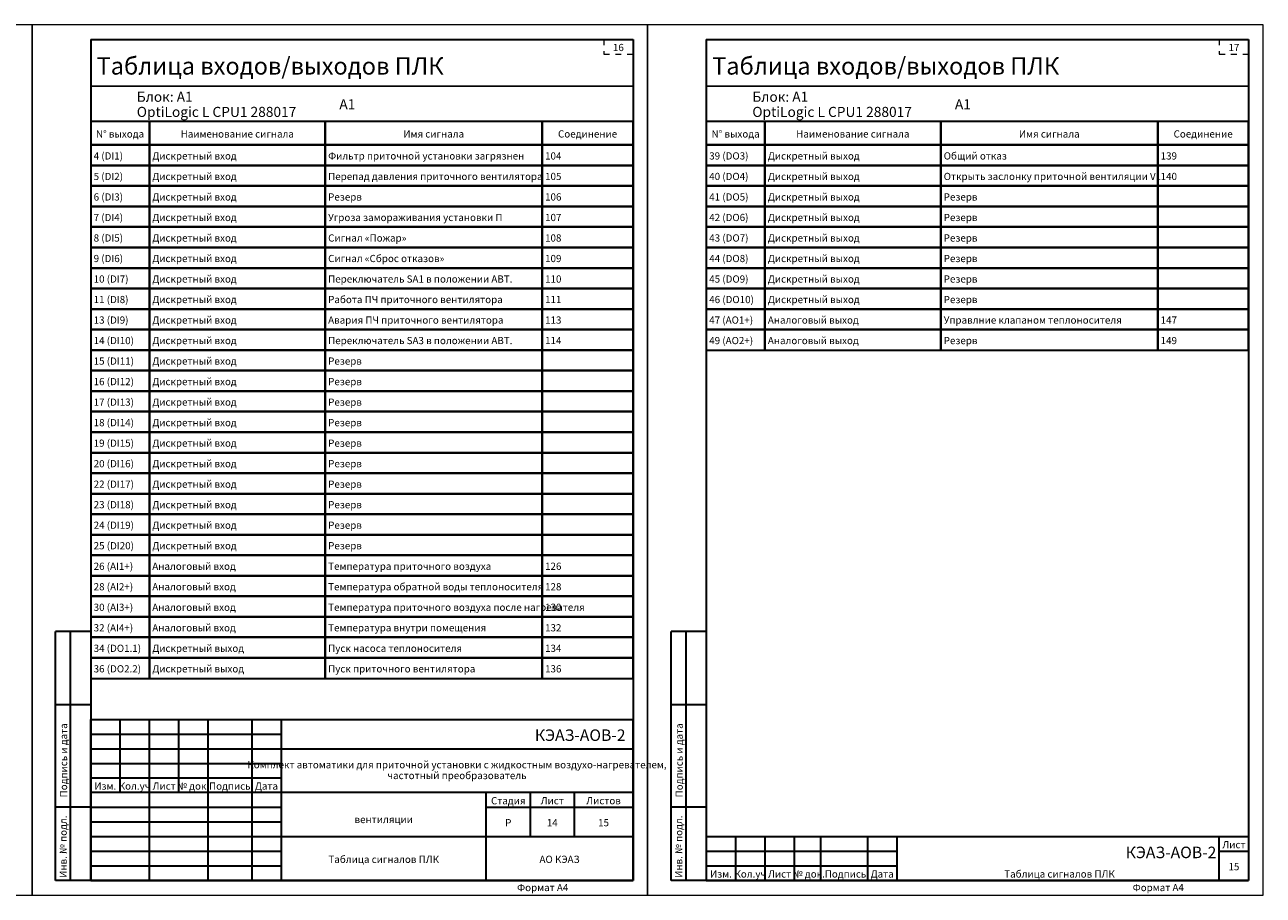
# Model space of a CAD drawing. Units: millimetres. Extents: x 0 to 7140, y 0 to 297.
# Drawn here: x 5457 to 5880, y 0 to 297 of the extents above; entities that cross this region are included whole.
import ezdxf
from ezdxf.enums import TextEntityAlignment as Align

# ---------------------------------------------------------------- set-up
doc = ezdxf.new("R2010")
doc.units = ezdxf.units.MM
doc.linetypes.add('EPL_DASH', pattern=[1, 0.5, -0.5])
for name, color, linetype, lineweight in [('EPLAN200', 7, 'Continuous', 35), ('EPLAN201', 7, 'Continuous', 35), ('EPLAN450', 7, 'Continuous', 35), ('EPLAN452', 7, 'Continuous', 35)]:
    doc.layers.add(name, color=color, linetype=linetype, lineweight=lineweight)
doc.styles.add('GOST 2.304', font='gost_2.304.ttf')

msp = doc.modelspace()

# ---------------------------------------------------------------- linework, layer by layer
at = {"linetype": 'Continuous', "lineweight": 20, "ltscale": 4}
msp.add_lwpolyline([(5040, 0), (5460, 0), (5460, 297), (5040, 297)], close=True, dxfattribs=at)
at = {"linetype": 'EPL_DASH', "lineweight": 20, "ltscale": 4}
for points in [[(5655, 287), (5665, 287), (5665, 292), (5655, 292)], [(5865, 287), (5875, 287), (5875, 292), (5865, 292)]]:
    msp.add_lwpolyline(points, close=True, dxfattribs=at)
at = {"layer": 'EPLAN200', "linetype": 'Continuous', "lineweight": 25, "ltscale": 4}
for points in [[(5480, 256), (5665, 256), (5665, 276), (5480, 276)], [(5690, 256), (5875, 256), (5875, 276), (5690, 276)]]:
    msp.add_lwpolyline(points, close=True, dxfattribs=at)
at = {"layer": 'EPLAN200', "linetype": 'Continuous', "lineweight": 35, "ltscale": 4}
for points in [[(5480, 256), (5500, 256), (5500, 264), (5480, 264)], [(5500, 256), (5560, 256), (5560, 264), (5500, 264)], [(5560, 256), (5634, 256), (5634, 264), (5560, 264)], [(5634, 256), (5665, 256), (5665, 264), (5634, 264)], [(5690, 256), (5710, 256), (5710, 264), (5690, 264)], [(5710, 256), (5770, 256), (5770, 264), (5710, 264)], [(5770, 256), (5844, 256), (5844, 264), (5770, 264)], [(5844, 256), (5875, 256), (5875, 264), (5844, 264)], [(5480, 249), (5500, 249), (5500, 256), (5480, 256)], [(5500, 249), (5560, 249), (5560, 256), (5500, 256)], [(5560, 249), (5634, 249), (5634, 256), (5560, 256)], [(5634, 249), (5665, 249), (5665, 256), (5634, 256)], [(5690, 249), (5710, 249), (5710, 256), (5690, 256)], [(5710, 249), (5770, 249), (5770, 256), (5710, 256)], [(5770, 249), (5844, 249), (5844, 256), (5770, 256)], [(5844, 249), (5875, 249), (5875, 256), (5844, 256)], [(5480, 242), (5500, 242), (5500, 249), (5480, 249)], [(5500, 242), (5560, 242), (5560, 249), (5500, 249)], [(5560, 242), (5634, 242), (5634, 249), (5560, 249)], [(5634, 242), (5665, 242), (5665, 249), (5634, 249)], [(5690, 242), (5710, 242), (5710, 249), (5690, 249)], [(5710, 242), (5770, 242), (5770, 249), (5710, 249)], [(5770, 242), (5844, 242), (5844, 249), (5770, 249)], [(5844, 242), (5875, 242), (5875, 249), (5844, 249)], [(5480, 235), (5500, 235), (5500, 242), (5480, 242)], [(5500, 235), (5560, 235), (5560, 242), (5500, 242)], [(5560, 235), (5634, 235), (5634, 242), (5560, 242)], [(5634, 235), (5665, 235), (5665, 242), (5634, 242)], [(5690, 235), (5710, 235), (5710, 242), (5690, 242)], [(5710, 235), (5770, 235), (5770, 242), (5710, 242)], [(5770, 235), (5844, 235), (5844, 242), (5770, 242)], [(5844, 235), (5875, 235), (5875, 242), (5844, 242)], [(5480, 228), (5500, 228), (5500, 235), (5480, 235)], [(5500, 228), (5560, 228), (5560, 235), (5500, 235)], [(5560, 228), (5634, 228), (5634, 235), (5560, 235)], [(5634, 228), (5665, 228), (5665, 235), (5634, 235)], [(5690, 228), (5710, 228), (5710, 235), (5690, 235)], [(5710, 228), (5770, 228), (5770, 235), (5710, 235)], [(5770, 228), (5844, 228), (5844, 235), (5770, 235)], [(5844, 228), (5875, 228), (5875, 235), (5844, 235)], [(5480, 221), (5500, 221), (5500, 228), (5480, 228)], [(5500, 221), (5560, 221), (5560, 228), (5500, 228)], [(5560, 221), (5634, 221), (5634, 228), (5560, 228)], [(5634, 221), (5665, 221), (5665, 228), (5634, 228)], [(5690, 221), (5710, 221), (5710, 228), (5690, 228)], [(5710, 221), (5770, 221), (5770, 228), (5710, 228)], [(5770, 221), (5844, 221), (5844, 228), (5770, 228)], [(5844, 221), (5875, 221), (5875, 228), (5844, 228)], [(5480, 214), (5500, 214), (5500, 221), (5480, 221)], [(5500, 214), (5560, 214), (5560, 221), (5500, 221)], [(5560, 214), (5634, 214), (5634, 221), (5560, 221)], [(5634, 214), (5665, 214), (5665, 221), (5634, 221)], [(5690, 214), (5710, 214), (5710, 221), (5690, 221)], [(5710, 214), (5770, 214), (5770, 221), (5710, 221)], [(5770, 214), (5844, 214), (5844, 221), (5770, 221)], [(5844, 214), (5875, 214), (5875, 221), (5844, 221)], [(5480, 207), (5500, 207), (5500, 214), (5480, 214)], [(5500, 207), (5560, 207), (5560, 214), (5500, 214)], [(5560, 207), (5634, 207), (5634, 214), (5560, 214)], [(5634, 207), (5665, 207), (5665, 214), (5634, 214)], [(5690, 207), (5710, 207), (5710, 214), (5690, 214)], [(5710, 207), (5770, 207), (5770, 214), (5710, 214)], [(5770, 207), (5844, 207), (5844, 214), (5770, 214)], [(5844, 207), (5875, 207), (5875, 214), (5844, 214)], [(5480, 200), (5500, 200), (5500, 207), (5480, 207)], [(5500, 200), (5560, 200), (5560, 207), (5500, 207)], [(5560, 200), (5634, 200), (5634, 207), (5560, 207)], [(5634, 200), (5665, 200), (5665, 207), (5634, 207)], [(5690, 200), (5710, 200), (5710, 207), (5690, 207)], [(5710, 200), (5770, 200), (5770, 207), (5710, 207)], [(5770, 200), (5844, 200), (5844, 207), (5770, 207)], [(5844, 200), (5875, 200), (5875, 207), (5844, 207)], [(5480, 193), (5500, 193), (5500, 200), (5480, 200)], [(5500, 193), (5560, 193), (5560, 200), (5500, 200)], [(5560, 193), (5634, 193), (5634, 200), (5560, 200)], [(5634, 193), (5665, 193), (5665, 200), (5634, 200)], [(5690, 193), (5710, 193), (5710, 200), (5690, 200)], [(5710, 193), (5770, 193), (5770, 200), (5710, 200)], [(5770, 193), (5844, 193), (5844, 200), (5770, 200)], [(5844, 193), (5875, 193), (5875, 200), (5844, 200)], [(5480, 186), (5500, 186), (5500, 193), (5480, 193)], [(5500, 186), (5560, 186), (5560, 193), (5500, 193)], [(5560, 186), (5634, 186), (5634, 193), (5560, 193)], [(5634, 186), (5665, 186), (5665, 193), (5634, 193)], [(5690, 186), (5710, 186), (5710, 193), (5690, 193)], [(5710, 186), (5770, 186), (5770, 193), (5710, 193)], [(5770, 186), (5844, 186), (5844, 193), (5770, 193)], [(5844, 186), (5875, 186), (5875, 193), (5844, 193)], [(5480, 179), (5500, 179), (5500, 186), (5480, 186)], [(5500, 179), (5560, 179), (5560, 186), (5500, 186)], [(5560, 179), (5634, 179), (5634, 186), (5560, 186)], [(5634, 179), (5665, 179), (5665, 186), (5634, 186)], [(5480, 172), (5500, 172), (5500, 179), (5480, 179)], [(5500, 172), (5560, 172), (5560, 179), (5500, 179)], [(5560, 172), (5634, 172), (5634, 179), (5560, 179)], [(5634, 172), (5665, 172), (5665, 179), (5634, 179)], [(5480, 165), (5500, 165), (5500, 172), (5480, 172)], [(5500, 165), (5560, 165), (5560, 172), (5500, 172)], [(5560, 165), (5634, 165), (5634, 172), (5560, 172)], [(5634, 165), (5665, 165), (5665, 172), (5634, 172)], [(5480, 158), (5500, 158), (5500, 165), (5480, 165)], [(5500, 158), (5560, 158), (5560, 165), (5500, 165)], [(5560, 158), (5634, 158), (5634, 165), (5560, 165)], [(5634, 158), (5665, 158), (5665, 165), (5634, 165)], [(5480, 151), (5500, 151), (5500, 158), (5480, 158)], [(5500, 151), (5560, 151), (5560, 158), (5500, 158)], [(5560, 151), (5634, 151), (5634, 158), (5560, 158)], [(5634, 151), (5665, 151), (5665, 158), (5634, 158)], [(5480, 144), (5500, 144), (5500, 151), (5480, 151)], [(5500, 144), (5560, 144), (5560, 151), (5500, 151)], [(5560, 144), (5634, 144), (5634, 151), (5560, 151)], [(5634, 144), (5665, 144), (5665, 151), (5634, 151)], [(5480, 137), (5500, 137), (5500, 144), (5480, 144)], [(5500, 137), (5560, 137), (5560, 144), (5500, 144)], [(5560, 137), (5634, 137), (5634, 144), (5560, 144)], [(5634, 137), (5665, 137), (5665, 144), (5634, 144)], [(5480, 130), (5500, 130), (5500, 137), (5480, 137)], [(5500, 130), (5560, 130), (5560, 137), (5500, 137)], [(5560, 130), (5634, 130), (5634, 137), (5560, 137)], [(5634, 130), (5665, 130), (5665, 137), (5634, 137)], [(5480, 123), (5500, 123), (5500, 130), (5480, 130)], [(5500, 123), (5560, 123), (5560, 130), (5500, 130)], [(5560, 123), (5634, 123), (5634, 130), (5560, 130)], [(5634, 123), (5665, 123), (5665, 130), (5634, 130)], [(5480, 116), (5500, 116), (5500, 123), (5480, 123)], [(5500, 116), (5560, 116), (5560, 123), (5500, 123)], [(5560, 116), (5634, 116), (5634, 123), (5560, 123)], [(5634, 116), (5665, 116), (5665, 123), (5634, 123)], [(5480, 109), (5500, 109), (5500, 116), (5480, 116)], [(5500, 109), (5560, 109), (5560, 116), (5500, 116)], [(5560, 109), (5634, 109), (5634, 116), (5560, 116)], [(5634, 109), (5665, 109), (5665, 116), (5634, 116)], [(5480, 102), (5500, 102), (5500, 109), (5480, 109)], [(5500, 102), (5560, 102), (5560, 109), (5500, 109)], [(5560, 102), (5634, 102), (5634, 109), (5560, 109)], [(5634, 102), (5665, 102), (5665, 109), (5634, 109)], [(5480, 95), (5500, 95), (5500, 102), (5480, 102)], [(5500, 95), (5560, 95), (5560, 102), (5500, 102)], [(5560, 95), (5634, 95), (5634, 102), (5560, 102)], [(5634, 95), (5665, 95), (5665, 102), (5634, 102)], [(5480, 88), (5500, 88), (5500, 95), (5480, 95)], [(5500, 88), (5560, 88), (5560, 95), (5500, 95)], [(5560, 88), (5634, 88), (5634, 95), (5560, 95)], [(5634, 88), (5665, 88), (5665, 95), (5634, 95)], [(5480, 81), (5500, 81), (5500, 88), (5480, 88)], [(5500, 81), (5560, 81), (5560, 88), (5500, 88)], [(5560, 81), (5634, 81), (5634, 88), (5560, 88)], [(5634, 81), (5665, 81), (5665, 88), (5634, 88)], [(5480, 74), (5500, 74), (5500, 81), (5480, 81)], [(5500, 74), (5560, 74), (5560, 81), (5500, 81)], [(5560, 74), (5634, 74), (5634, 81), (5560, 81)], [(5634, 74), (5665, 74), (5665, 81), (5634, 81)]]:
    msp.add_lwpolyline(points, close=True, dxfattribs=at)
at = {"layer": 'EPLAN201', "linetype": 'Continuous', "lineweight": 35, "ltscale": 4}
for p, q in [((5480, 292), (5480, 5)), ((5480, 292), (5665, 292)), ((5665, 292), (5665, 5)), ((5690, 292), (5690, 5)), ((5690, 292), (5875, 292)), ((5875, 292), (5875, 5)), ((5468, 5), (5468, 90)), ((5480, 90), (5468, 90)), ((5473, 90), (5473, 5)), ((5678, 5), (5678, 90)), ((5690, 90), (5678, 90)), ((5683, 90), (5683, 5)), ((5480, 65), (5468, 65)), ((5690, 65), (5678, 65)), ((5479.95, 60), (5664.95, 60)), ((5479.95, 60), (5479.95, 5)), ((5489.95, 60), (5489.95, 35)), ((5499.95, 60), (5499.95, 5)), ((5509.95, 60), (5509.95, 35)), ((5519.95, 60), (5519.95, 5)), ((5534.95, 60), (5534.95, 5)), ((5544.95, 60), (5544.95, 5)), ((5664.95, 60), (5664.95, 5)), ((5479.95, 55), (5544.95, 55)), ((5479.95, 50), (5544.95, 50)), ((5544.95, 50), (5664.95, 50)), ((5479.95, 45), (5544.95, 45)), ((5479.95, 40), (5544.95, 40)), ((5664.95, 35), (5479.95, 35)), ((5614.95, 20), (5614.95, 35)), ((5629.95, 35), (5629.95, 20)), ((5644.95, 35), (5644.95, 20)), ((5480, 30), (5468, 30)), ((5479.95, 30), (5544.95, 30)), ((5614.95, 30), (5664.95, 30)), ((5690, 30), (5678, 30)), ((5479.95, 25), (5544.95, 25)), ((5479.95, 20), (5544.95, 20)), ((5480, 20), (5480, 5)), ((5544.95, 20), (5664.95, 20)), ((5614.95, 5), (5614.95, 20)), ((5690, 20), (5690, 5)), ((5690, 20), (5755, 20)), ((5700, 20), (5700, 5)), ((5710, 20), (5710, 5)), ((5720, 20), (5720, 5)), ((5729, 20), (5729, 5)), ((5745, 20), (5745, 5)), ((5755, 20), (5875, 20)), ((5755, 20), (5755, 5)), ((5865, 5), (5865, 20)), ((5479.95, 15), (5544.95, 15)), ((5690, 15), (5755, 15)), ((5865, 15), (5875, 15)), ((5479.95, 10), (5544.95, 10)), ((5690, 10), (5755, 10)), ((5480, 5), (5468, 5)), ((5480, 5), (5468, 5)), ((5665, 5), (5479, 5)), ((5492, 5), (5480, 5)), ((5665, 5), (5480, 5)), ((5665, 5), (5480, 5)), ((5480, 5), (5665, 5)), ((5480, 5), (5664.95, 5)), ((5665, 5), (5480, 5)), ((5690, 5), (5678, 5)), ((5690, 5), (5678, 5)), ((5875, 5), (5689, 5)), ((5702, 5), (5690, 5)), ((5875, 5), (5690, 5)), ((5875, 5), (5690, 5)), ((5690, 5), (5875, 5)), ((5690, 5), (5874.95, 5)), ((5875, 5), (5690, 5))]:
    msp.add_line(p, q, dxfattribs=at)
at = {"layer": 'EPLAN201', "linetype": 'Continuous', "lineweight": 0, "ltscale": 4}
for points in [[(5460, 0), (5670, 0), (5670, 297), (5460, 297)], [(5670, 0), (5880, 0), (5880, 297), (5670, 297)]]:
    msp.add_lwpolyline(points, close=True, dxfattribs=at)

# ---------------------------------------------------------------- texts
at = {"layer": 'EPLAN200', "style": 'GOST 2.304'}
for p in [(5482, 280), (5692, 280)]:
    msp.add_text('Таблица входов/выходов ПЛК', height=5.895, dxfattribs=at).set_placement(p)
for s, height, p in [('N° выхода', 2.456, (5490, 259.75)), ('Наименование сигнала', 2.4562, (5530, 259.75)), ('Имя сигнала', 2.4562, (5597, 259.75)), ('Соединение', 2.456, (5649.5, 259.75)), ('N° выхода', 2.456, (5700, 259.75)), ('Наименование сигнала', 2.4562, (5740, 259.75)), ('Имя сигнала', 2.4562, (5807, 259.75)), ('Соединение', 2.456, (5859.5, 259.75))]:
    msp.add_text(s, height=height, dxfattribs=at).set_placement(p, align=Align.MIDDLE_CENTER)
at = {"layer": 'EPLAN201', "style": 'GOST 2.304'}
for s, p in [('Изм.', (5484.95, 37.25)), ('Кол.уч', (5494.95, 37.25)), ('Лист', (5505.05, 37.25)), ('№ док.', (5514.95, 37.25)), ('Подпись', (5527.45, 37.25)), ('Дата', (5539.95, 37.25)), ('Стадия', (5622.45, 32.25)), ('Лист', (5637.45, 32.25)), ('Листов', (5654.95, 32.25))]:
    msp.add_text(s, height=2.456, dxfattribs=at).set_placement(p, align=Align.MIDDLE_CENTER)
at = {"layer": 'EPLAN450', "style": 'GOST 2.304'}
for s, height, p in [('Блок: A1', 3.439, (5495.71, 272.43)), ('Блок: A1', 3.439, (5705.71, 272.43)), ('OptiLogic L CPU1 288017', 3.4388, (5495.71, 267.27)), ('OptiLogic L CPU1 288017', 3.4388, (5705.71, 267.27)), ('4 (DI1)', 2.456, (5481, 252.25)), ('Дискретный вход', 2.4562, (5501, 252.25)), ('Фильтр приточной установки загрязнен', 2.4562, (5561, 252.25)), ('104  ', 2.456, (5635, 252.25)), ('39 (DO3)', 2.456, (5691, 252.25)), ('Дискретный выход', 2.4562, (5711, 252.25)), ('Общий отказ', 2.4562, (5771, 252.25)), ('139  ', 2.456, (5845, 252.25)), ('5 (DI2)', 2.456, (5481, 245.25)), ('Дискретный вход', 2.4562, (5501, 245.25)), ('Перепад давления приточного вентилятора', 2.4562, (5561, 245.25)), ('105  ', 2.456, (5635, 245.25)), ('40 (DO4)', 2.456, (5691, 245.25)), ('Дискретный выход', 2.4562, (5711, 245.25)), ('Открыть заслонку приточной вентиляции V1', 2.4562, (5771, 245.25)), ('140  ', 2.456, (5845, 245.25)), ('6 (DI3)', 2.456, (5481, 238.25)), ('Дискретный вход', 2.4562, (5501, 238.25)), ('Резерв', 2.456, (5561, 238.25)), ('106  ', 2.456, (5635, 238.25)), ('41 (DO5)', 2.456, (5691, 238.25)), ('Дискретный выход', 2.4562, (5711, 238.25)), ('Резерв', 2.456, (5771, 238.25)), ('7 (DI4)', 2.456, (5481, 231.25)), ('Дискретный вход', 2.4562, (5501, 231.25)), ('Угроза замораживания установки П', 2.4562, (5561, 231.25)), ('107  ', 2.456, (5635, 231.25)), ('42 (DO6)', 2.456, (5691, 231.25)), ('Дискретный выход', 2.4562, (5711, 231.25)), ('Резерв', 2.456, (5771, 231.25)), ('8 (DI5)', 2.456, (5481, 224.25)), ('Дискретный вход', 2.4562, (5501, 224.25)), ('Сигнал «Пожар»', 2.4562, (5561, 224.25)), ('108  ', 2.456, (5635, 224.25)), ('43 (DO7)', 2.456, (5691, 224.25)), ('Дискретный выход', 2.4562, (5711, 224.25)), ('Резерв', 2.456, (5771, 224.25)), ('9 (DI6)', 2.456, (5481, 217.25)), ('Дискретный вход', 2.4562, (5501, 217.25)), ('Сигнал «Сброс отказов»', 2.4562, (5561, 217.25)), ('109  ', 2.456, (5635, 217.25)), ('44 (DO8)', 2.456, (5691, 217.25)), ('Дискретный выход', 2.4562, (5711, 217.25)), ('Резерв', 2.456, (5771, 217.25)), ('10 (DI7)', 2.456, (5481, 210.25)), ('Дискретный вход', 2.4562, (5501, 210.25)), ('Переключатель SA1 в положении АВТ.', 2.4562, (5561, 210.25)), ('110  ', 2.456, (5635, 210.25)), ('45 (DO9)', 2.456, (5691, 210.25)), ('Дискретный выход', 2.4562, (5711, 210.25)), ('Резерв', 2.456, (5771, 210.25)), ('11 (DI8)', 2.456, (5481, 203.25)), ('Дискретный вход', 2.4562, (5501, 203.25)), ('Работа ПЧ приточного вентилятора', 2.4562, (5561, 203.25)), ('111  ', 2.456, (5635, 203.25)), ('46 (DO10)', 2.456, (5691, 203.25)), ('Дискретный выход', 2.4562, (5711, 203.25)), ('Резерв', 2.456, (5771, 203.25)), ('13 (DI9)', 2.456, (5481, 196.25)), ('Дискретный вход', 2.4562, (5501, 196.25)), ('Авария ПЧ приточного вентилятора', 2.4562, (5561, 196.25)), ('113  ', 2.456, (5635, 196.25)), ('47 (AO1+)', 2.456, (5691, 196.25)), ('Аналоговый выход', 2.4562, (5711, 196.25)), ('Управлние клапаном теплоносителя', 2.4562, (5771, 196.25)), ('147  ', 2.456, (5845, 196.25)), ('14 (DI10)', 2.456, (5481, 189.25)), ('Дискретный вход', 2.4562, (5501, 189.25)), ('Переключатель SA3 в положении АВТ.', 2.4562, (5561, 189.25)), ('114  ', 2.456, (5635, 189.25)), ('49 (AO2+)', 2.456, (5691, 189.25)), ('Аналоговый выход', 2.4562, (5711, 189.25)), ('Резерв', 2.456, (5771, 189.25)), ('149  ', 2.456, (5845, 189.25)), ('15 (DI11)', 2.456, (5481, 182.25)), ('Дискретный вход', 2.4562, (5501, 182.25)), ('Резерв', 2.456, (5561, 182.25)), ('16 (DI12)', 2.456, (5481, 175.25)), ('Дискретный вход', 2.4562, (5501, 175.25)), ('Резерв', 2.456, (5561, 175.25)), ('17 (DI13)', 2.456, (5481, 168.25)), ('Дискретный вход', 2.4562, (5501, 168.25)), ('Резерв', 2.456, (5561, 168.25)), ('18 (DI14)', 2.456, (5481, 161.25)), ('Дискретный вход', 2.4562, (5501, 161.25)), ('Резерв', 2.456, (5561, 161.25)), ('19 (DI15)', 2.456, (5481, 154.25)), ('Дискретный вход', 2.4562, (5501, 154.25)), ('Резерв', 2.456, (5561, 154.25)), ('20 (DI16)', 2.456, (5481, 147.25)), ('Дискретный вход', 2.4562, (5501, 147.25)), ('Резерв', 2.456, (5561, 147.25)), ('22 (DI17)', 2.456, (5481, 140.25)), ('Дискретный вход', 2.4562, (5501, 140.25)), ('Резерв', 2.456, (5561, 140.25)), ('23 (DI18)', 2.456, (5481, 133.25)), ('Дискретный вход', 2.4562, (5501, 133.25)), ('Резерв', 2.456, (5561, 133.25)), ('24 (DI19)', 2.456, (5481, 126.25)), ('Дискретный вход', 2.4562, (5501, 126.25)), ('Резерв', 2.456, (5561, 126.25)), ('25 (DI20)', 2.456, (5481, 119.25)), ('Дискретный вход', 2.4562, (5501, 119.25)), ('Резерв', 2.456, (5561, 119.25)), ('26 (AI1+)', 2.456, (5481, 112.25)), ('Аналоговый вход', 2.4562, (5501, 112.25)), ('Температура приточного воздуха', 2.4562, (5561, 112.25)), ('126  ', 2.456, (5635, 112.25)), ('28 (AI2+)', 2.456, (5481, 105.25)), ('Аналоговый вход', 2.4562, (5501, 105.25)), ('Температура обратной воды теплоносителя', 2.4562, (5561, 105.25)), ('128  ', 2.456, (5635, 105.25)), ('30 (AI3+)', 2.456, (5481, 98.25)), ('Аналоговый вход', 2.4562, (5501, 98.25)), ('Температура приточного воздуха после нагревателя', 2.4562, (5561, 98.25)), ('130  ', 2.456, (5635, 98.25)), ('32 (AI4+)', 2.456, (5481, 91.25)), ('Аналоговый вход', 2.4562, (5501, 91.25)), ('Температура внутри помещения', 2.4562, (5561, 91.25)), ('132  ', 2.456, (5635, 91.25)), ('34 (DO1.1)', 2.456, (5481, 84.25)), ('Дискретный выход', 2.4562, (5501, 84.25)), ('Пуск насоса теплоносителя', 2.4562, (5561, 84.25)), ('134  ', 2.456, (5635, 84.25)), ('36 (DO2.2)', 2.456, (5481, 77.25)), ('Дискретный выход', 2.4562, (5501, 77.25)), ('Пуск приточного вентилятора', 2.4562, (5561, 77.25)), ('136  ', 2.456, (5635, 77.25))]:
    msp.add_text(s, height=height, dxfattribs=at).set_placement(p, align=Align.MIDDLE_LEFT)
for p in [(5567.55, 268.16), (5777.55, 268.16)]:
    msp.add_text('A1', height=3.439, dxfattribs=at).set_placement(p, align=Align.CENTER)
at = {"layer": 'EPLAN452', "style": 'GOST 2.304'}
for s, height, p in [('16', 2.456, (5660, 289.25)), ('17', 2.456, (5870, 289.25)), ('Комплект автоматики для приточной установки с жидкостным воздухо-нагревателем,', 2.4562, (5604.95, 44.53)), ('частотный преобразователь', 2.4562, (5604.95, 40.84)), ('вентиляции', 2.456, (5579.95, 25.84)), ('Р', 2.46, (5622.45, 24.75)), ('14', 2.456, (5637.45, 24.75)), ('15', 2.456, (5654.95, 24.75)), ('Лист', 2.456, (5870, 17.25)), ('Таблица сигналов ПЛК', 2.4562, (5579.95, 12.25)), ('АО КЭАЗ', 2.456, (5639.95, 12.25)), ('Изм.', 2.456, (5695, 7.25)), ('Кол.уч', 2.456, (5705, 7.25)), ('Лист', 2.456, (5715, 7.25)), ('№ док.', 2.456, (5725, 7.25)), ('Подпись', 2.456, (5737.5, 7.25)), ('Дата', 2.456, (5750, 7.25)), ('Таблица сигналов ПЛК', 2.4562, (5810.5, 7.25)), ('15', 2.456, (5870, 9.75))]:
    msp.add_text(s, height=height, dxfattribs=at).set_placement(p, align=Align.MIDDLE_CENTER)
for s, p in [('Подпись и дата', (5471.97, 33.38)), ('Подпись и дата', (5681.97, 33.38)), ('Инв. № подл.', (5471.83, 5.94)), ('Инв. № подл.', (5681.83, 5.94))]:
    msp.add_text(s, height=2.4562, rotation=90, dxfattribs=at).set_placement(p)
for p in [(5662.45, 54.61), (5864, 14.61)]:
    msp.add_text('КЭАЗ-АОВ-2', height=3.93, dxfattribs=at).set_placement(p, align=Align.MIDDLE_RIGHT)
for p in [(5625.46, 1.39), (5835.46, 1.39)]:
    msp.add_text('Формат А4', height=2.456, dxfattribs=at).set_placement(p)

doc.saveas('drawing.dxf')
